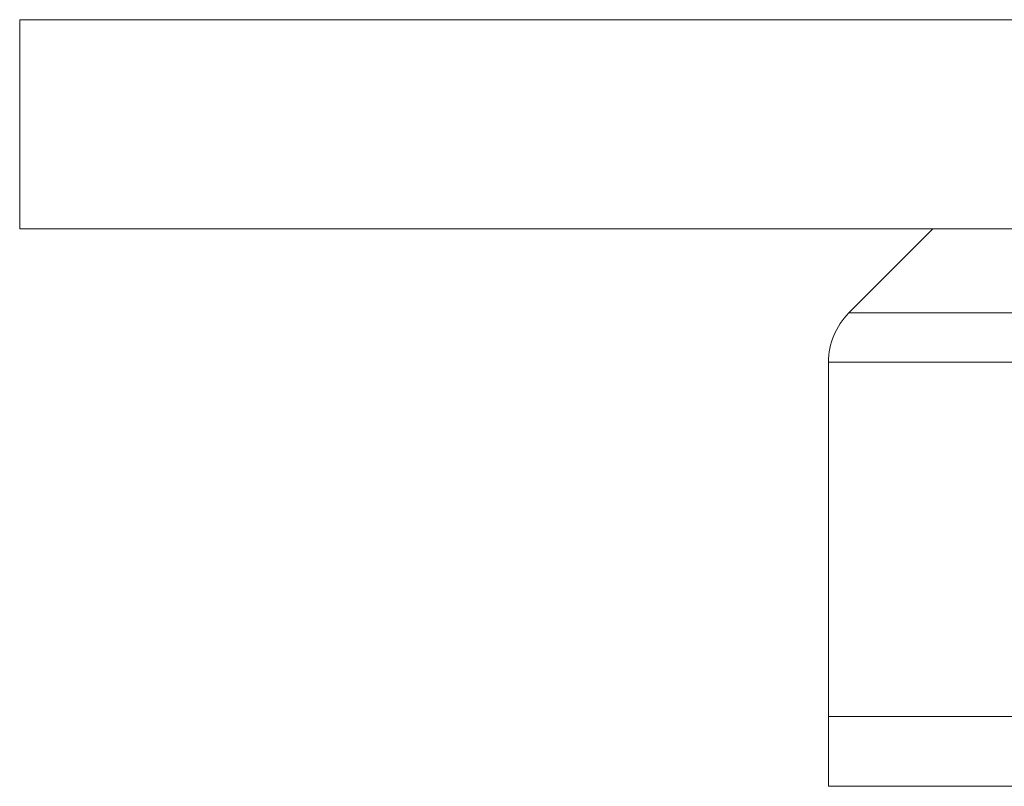
# Paper-space layout 'Hinweisbereich' of a CAD drawing. Units: millimetres. Extents: x -3062 to 3038, y -961 to 2102.
# Drawn here: x -3062 to -1648, y -961 to 139 of the extents above; entities that cross this region are included whole.
import ezdxf

# ---------------------------------------------------------------- set-up
doc = ezdxf.new("R2010")
doc.units = ezdxf.units.MM

psp = doc.layouts.new('Hinweisbereich')

# ---------------------------------------------------------------- linework, layer by layer
at = {"color": 7, "linetype": 'Continuous', "lineweight": 15}
for p, q in [((-3061.6, 138.9), (-3061.6, -161.1)), ((-3061.6, 138.9), (3038.4, 138.9)), ((-3061.6, -161.1), (3038.4, -161.1)), ((-1750, -161.1), (-1870.7, -281.8)), ((-1870.7, -281.8), (-1129.3, -281.8)), ((-1900, -352.5), (-1900, -961.1)), ((-1100, -352.5), (-1900, -352.5)), ((-1100, -861.1), (-1900, -861.1)), ((-1100, -961.1), (-1900, -961.1))]:
    psp.add_line(p, q, dxfattribs=at)
psp.add_arc((-1800, -352.5), 100, 135, 180, dxfattribs=at)

doc.saveas('drawing.dxf')
